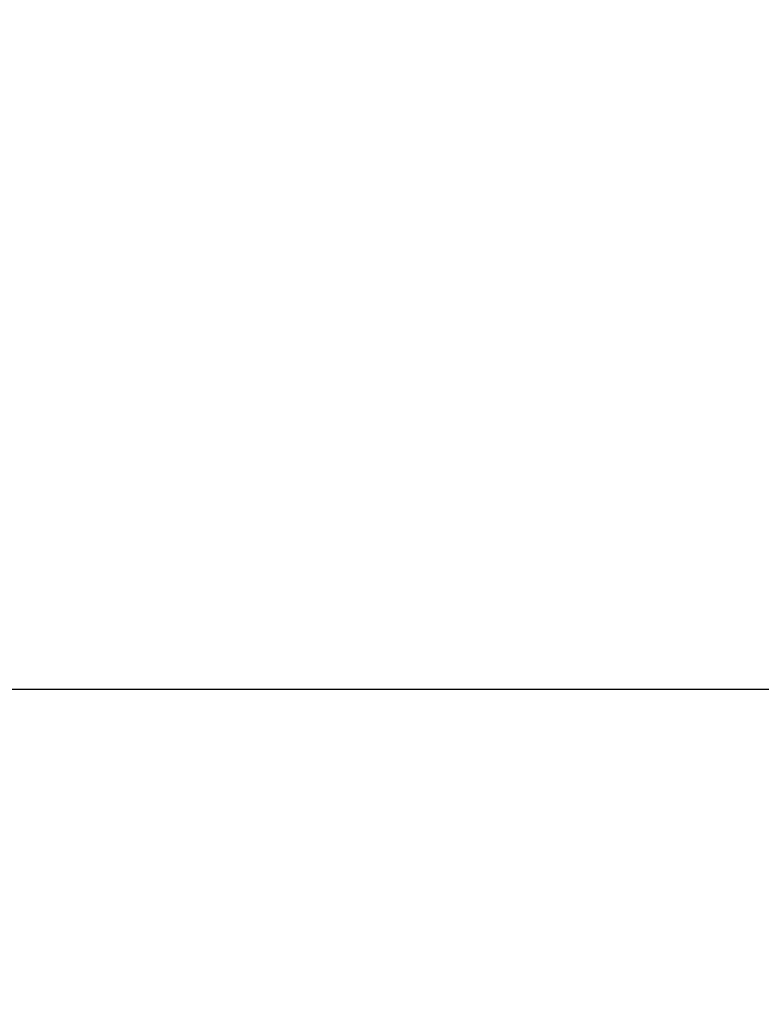
# Model space of a CAD drawing. Units: millimetres. Extents: x 20 to 31930, y -621 to 12656.
# Drawn here: x 5983 to 6017, y 4164 to 4210 of the extents above; entities that cross this region are included whole.
import ezdxf

# ---------------------------------------------------------------- set-up
doc = ezdxf.new("R2010")
doc.units = ezdxf.units.MM
doc.layers.add('Dimensions', color=7, linetype='Continuous')
doc.styles.get("Standard").update_dxf_attribs({"font": 'arial.ttf'})
doc.dimstyles.new('Leikkiset keinu', dxfattribs={"dimtxt": 150, "dimasz": 2.5, "dimexe": 0.06, "dimexo": 0.625, "dimtad": 0, "dimtih": 1, "dimtoh": 1, "dimdec": 0, "dimtxsty": 'Standard', "dimcen": 2.5, "dimadec": 0, "dimazin": 0, "dimtfac": 1, "dimtmove": 0, "dimatfit": 3, "dimfxl": 1, "dimarcsym": 0})

# ---------------------------------------------------------------- blocks, each defined once
blk = doc.blocks.new('*D312')
at = {"layer": 'Defpoints', "color": 0}
for p in [(20.42, 7400.713), (11926.766, 7356.519), (11926.766, -522.618)]:
    blk.add_point(p, dxfattribs=at)
at = {"layer": 'Dimensions', "color": 0, "lineweight": -2}
for p, q in [((20.42, 7400.088), (20.42, -522.678)), ((11926.766, 7355.894), (11926.766, -522.678)), ((22.92, -522.618), (5698.093, -522.618)), ((11924.266, -522.618), (6249.093, -522.618))]:
    blk.add_line(p, q, dxfattribs=at)
at = {"layer": 'Dimensions', "color": 0}
for points in [[(22.92, -522.201), (22.92, -523.035), (20.42, -522.618)], [(11924.266, -523.035), (11924.266, -522.201), (11926.766, -522.618)]]:
    blk.add_solid(points, dxfattribs=at)
at = {"layer": 'Dimensions', "color": 0, "insert": (5973.593, -522.618), "char_height": 150, "attachment_point": 5}
blk.add_mtext('11906', dxfattribs=at)
blk = doc.blocks.new('*D314')
at = {"layer": 'Defpoints', "color": 0}
for p in [(10537.869, 7071.822), (2027.624, 6695.57), (2027.624, -8.822)]:
    blk.add_point(p, dxfattribs=at)
at = {"layer": 'Dimensions', "color": 0, "lineweight": -2}
for p, q in [((10537.869, 7071.197), (10537.869, -8.882)), ((2027.624, 6694.945), (2027.624, -8.882)), ((2030.124, -8.822), (6058.622, -8.822)), ((10535.369, -8.822), (6506.872, -8.822))]:
    blk.add_line(p, q, dxfattribs=at)
at = {"layer": 'Dimensions', "color": 0}
for points in [[(2030.124, -8.406), (2030.124, -9.239), (2027.624, -8.822)], [(10535.369, -9.239), (10535.369, -8.406), (10537.869, -8.822)]]:
    blk.add_solid(points, dxfattribs=at)
at = {"layer": 'Dimensions', "color": 0, "insert": (6282.747, -8.822), "char_height": 150, "attachment_point": 5}
blk.add_mtext('8510', dxfattribs=at)

msp = doc.modelspace()

# ---------------------------------------------------------------- linework, layer by layer
at = {"lineweight": -2}
msp.add_line((6753.177, 4178.813), (5953.177, 4178.813), dxfattribs=at)

# ---------------------------------------------------------------- dimensions: what is measured, and where the dimension line sits
at = {"layer": 'Dimensions'}
for base, p1, p2, picture, middle in [((11926.766, -522.618), (20.42, 7400.713), (11926.766, 7356.519), '*D312', (5973.593, -522.618)), ((2027.624, -8.822), (10537.869, 7071.822), (2027.624, 6695.57), '*D314', (6282.747, -8.822))]:
    dim = msp.add_linear_dim(base=base, p1=p1, p2=p2, dimstyle='Leikkiset keinu', override={"dimlfac": 1}, dxfattribs=at)
    dim.commit()
    dim.dimension.update_dxf_attribs({"geometry": picture, "text_midpoint": middle})

doc.saveas('drawing.dxf')
